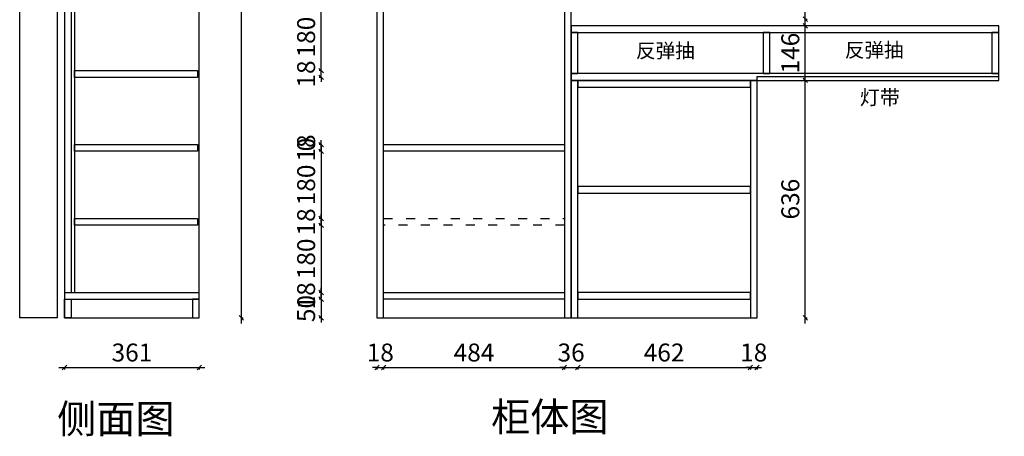
# Model space of a CAD drawing. Units: millimetres. Extents: x 17896 to 23287, y -10049 to -7275.
# Drawn here: x 17896 to 20533, y -10049 to -8934 of the extents above; entities that cross this region are included whole.
import ezdxf

# ---------------------------------------------------------------- set-up
doc = ezdxf.new("R2010")
doc.units = ezdxf.units.MM
doc.linetypes.add('ACAD_ISO03W100', pattern=[30, 12, -18])
doc.layers.add('A-柜体', color=120, linetype='Continuous')
doc.styles.get("Standard").update_dxf_attribs({"font": 'arial.ttf'})
doc.styles.add('图框字', font='txt')
doc.linetypes.add('LED灯', pattern='A,12.7,-5.08,["LED",Standard,S=2.54,R=0,X=-2.54,Y=-1.27],-6.35', length=24.13)
doc.dimstyles.new('亚太12', dxfattribs={"dimscale": 10, "dimtxt": 4.8, "dimasz": 1.2, "dimexe": 0.5, "dimexo": 100, "dimgap": 1, "dimtad": 1, "dimdec": 0, "dimtxsty": '图框字', "dimblk": 'OBLIQUE', "dimcen": 1, "dimdle": 1.5, "dimclrd": 251, "dimclre": 7, "dimclrt": 256, "dimadec": 0, "dimazin": 0, "dimtfac": 1, "dimtdec": 0, "dimtix": 1, "dimtmove": 2, "dimatfit": 3, "dimldrblk": '箭头', "dimfxl": 1.5, "dimfxlon": 1, "dimarcsym": 0})

# ---------------------------------------------------------------- blocks, each defined once
blk = doc.blocks.new('_Oblique')
at = {"color": 0, "linetype": 'ByBlock', "lineweight": -2}
blk.add_line((-0.5, -0.5), (0.5, 0.5), dxfattribs=at)
blk = doc.blocks.new('*D4')
at = {"color": 251, "linetype": 'ByBlock', "lineweight": -2, "ltscale": 2, "transparency": 16777216}
for p, q in [((18703.5, -9682.3), (18703.5, -9670.3)), ((18703.5, -9682.3), (18703.5, -9732.3)), ((18703.5, -9732.3), (18703.5, -9744.3))]:
    blk.add_line(p, q, dxfattribs=at)
at = {"color": 7, "lineweight": -2, "ltscale": 2, "transparency": 16777216}
for p, q in [((18703.5, -9682.3), (18698.5, -9682.3)), ((18703.5, -9732.3), (18698.5, -9732.3))]:
    blk.add_line(p, q, dxfattribs=at)
at = {"layer": 'Defpoints', "color": 0, "ltscale": 2, "transparency": 16777216}
for p in [(18870.9, -9682.3), (18703.5, -9732.3), (18852.9, -9732.3)]:
    blk.add_point(p, dxfattribs=at)
at = {"color": 251, "lineweight": -2, "ltscale": 2, "transparency": 16777216, "xscale": 11.99999999999999, "yscale": 11.99999999999999, "zscale": 11.99999999999999}
for p, rotation in [((18703.5, -9682.3), 270), ((18703.5, -9732.3), 90)]:
    blk.add_blockref('_Oblique', p, dxfattribs=dict(at, rotation=rotation))
at = {"ltscale": 2, "transparency": 16777216, "insert": (18669.5, -9707.3), "char_height": 48, "attachment_point": 5, "rotation": 90, "style": '图框字'}
blk.add_mtext('50', dxfattribs=at)
blk = doc.blocks.new('箭头')
at = {"layer": 'A-柜体'}
h = blk.add_hatch(color=255, dxfattribs=at)
h.dxf.hatch_style = 1
h.paths.add_polyline_path([(0, 0), (-1.06, 1.06), (-1.27, 0.85), (-0.42, 0), (-1.27, -0.85), (-1.06, -1.06)])
at = {"layer": 'A-柜体', "color": 255}
for p, q in [((-1.27, 0.85), (-1.06, 1.06)), ((-1.27, -0.85), (-1.06, -1.06))]:
    blk.add_line(p, q, dxfattribs=at)
for points in [[(-1.27, -0.85), (-0.42, 0), (-1.27, 0.85)], [(-1.06, -1.06), (0, 0), (-1.06, 1.06)]]:
    blk.add_lwpolyline(points, dxfattribs=at)
blk = doc.blocks.new('*D5')
at = {"color": 7, "lineweight": -2, "ltscale": 2, "transparency": 16777216}
for p, q in [((18703.5, -9664.3), (18698.5, -9664.3)), ((18703.5, -9682.3), (18698.5, -9682.3))]:
    blk.add_line(p, q, dxfattribs=at)
at = {"color": 251, "linetype": 'ByBlock', "lineweight": -2, "ltscale": 2, "transparency": 16777216}
for p, q in [((18703.5, -9664.3), (18703.5, -9652.3)), ((18703.5, -9682.3), (18703.5, -9664.3)), ((18703.5, -9682.3), (18703.5, -9694.3))]:
    blk.add_line(p, q, dxfattribs=at)
at = {"layer": 'Defpoints', "color": 0, "ltscale": 2, "transparency": 16777216}
for p in [(18703.5, -9664.3), (18870.9, -9664.3), (18870.9, -9682.3)]:
    blk.add_point(p, dxfattribs=at)
at = {"color": 251, "lineweight": -2, "ltscale": 2, "transparency": 16777216, "xscale": 11.99999999999999, "yscale": 11.99999999999999, "zscale": 11.99999999999999}
for p, rotation in [((18703.5, -9664.3), 270), ((18703.5, -9682.3), 90)]:
    blk.add_blockref('_Oblique', p, dxfattribs=dict(at, rotation=rotation))
at = {"ltscale": 2, "transparency": 16777216, "insert": (18669.5, -9673.3), "char_height": 48, "attachment_point": 5, "rotation": 90, "style": '图框字'}
blk.add_mtext('18', dxfattribs=at)
blk = doc.blocks.new('*D6')
at = {"color": 7, "lineweight": -2, "ltscale": 2, "transparency": 16777216}
for p, q in [((18703.5, -9484.3), (18698.5, -9484.3)), ((18703.5, -9664.3), (18698.5, -9664.3))]:
    blk.add_line(p, q, dxfattribs=at)
at = {"color": 251, "linetype": 'ByBlock', "lineweight": -2, "ltscale": 2, "transparency": 16777216}
blk.add_line((18703.5, -9469.3), (18703.5, -9679.3), dxfattribs=at)
at = {"layer": 'Defpoints', "color": 0, "ltscale": 2, "transparency": 16777216}
for p in [(18870.9, -9484.3), (18703.5, -9664.3), (18870.9, -9664.3)]:
    blk.add_point(p, dxfattribs=at)
at = {"color": 251, "lineweight": -2, "ltscale": 2, "transparency": 16777216, "xscale": 11.99999999999999, "yscale": 11.99999999999999, "zscale": 11.99999999999999}
for p, rotation in [((18703.5, -9484.3), 90), ((18703.5, -9664.3), 270)]:
    blk.add_blockref('_Oblique', p, dxfattribs=dict(at, rotation=rotation))
at = {"ltscale": 2, "transparency": 16777216, "insert": (18669.5, -9574.3), "char_height": 48, "attachment_point": 5, "rotation": 90, "style": '图框字'}
blk.add_mtext('180', dxfattribs=at)
blk = doc.blocks.new('*D7')
at = {"color": 251, "linetype": 'ByBlock', "lineweight": -2, "ltscale": 2, "transparency": 16777216}
for p, q in [((18703.5, -9466.3), (18703.5, -9454.3)), ((18703.5, -9484.3), (18703.5, -9466.3)), ((18703.5, -9484.3), (18703.5, -9496.3))]:
    blk.add_line(p, q, dxfattribs=at)
at = {"color": 7, "lineweight": -2, "ltscale": 2, "transparency": 16777216}
for p, q in [((18703.5, -9466.3), (18698.5, -9466.3)), ((18703.5, -9484.3), (18698.5, -9484.3))]:
    blk.add_line(p, q, dxfattribs=at)
at = {"layer": 'Defpoints', "color": 0, "ltscale": 2, "transparency": 16777216}
for p in [(18703.5, -9466.3), (18870.9, -9466.3), (18870.9, -9484.3)]:
    blk.add_point(p, dxfattribs=at)
at = {"color": 251, "lineweight": -2, "ltscale": 2, "transparency": 16777216, "xscale": 11.99999999999999, "yscale": 11.99999999999999, "zscale": 11.99999999999999}
for p, rotation in [((18703.5, -9466.3), 270), ((18703.5, -9484.3), 90)]:
    blk.add_blockref('_Oblique', p, dxfattribs=dict(at, rotation=rotation))
at = {"ltscale": 2, "transparency": 16777216, "insert": (18669.5, -9475.3), "char_height": 48, "attachment_point": 5, "rotation": 90, "style": '图框字'}
blk.add_mtext('18', dxfattribs=at)
blk = doc.blocks.new('*D8')
at = {"color": 251, "linetype": 'ByBlock', "lineweight": -2, "ltscale": 2, "transparency": 16777216}
blk.add_line((18703.5, -9271.3), (18703.5, -9481.3), dxfattribs=at)
at = {"color": 7, "lineweight": -2, "ltscale": 2, "transparency": 16777216}
for p, q in [((18703.5, -9286.3), (18698.5, -9286.3)), ((18703.5, -9466.3), (18698.5, -9466.3))]:
    blk.add_line(p, q, dxfattribs=at)
at = {"layer": 'Defpoints', "color": 0, "ltscale": 2, "transparency": 16777216}
for p in [(18870.9, -9286.3), (18703.5, -9466.3), (18870.9, -9466.3)]:
    blk.add_point(p, dxfattribs=at)
at = {"color": 251, "lineweight": -2, "ltscale": 2, "transparency": 16777216, "xscale": 11.99999999999999, "yscale": 11.99999999999999, "zscale": 11.99999999999999}
for p, rotation in [((18703.5, -9286.3), 90), ((18703.5, -9466.3), 270)]:
    blk.add_blockref('_Oblique', p, dxfattribs=dict(at, rotation=rotation))
at = {"ltscale": 2, "transparency": 16777216, "insert": (18669.5, -9376.3), "char_height": 48, "attachment_point": 5, "rotation": 90, "style": '图框字'}
blk.add_mtext('180', dxfattribs=at)
blk = doc.blocks.new('*D9')
at = {"color": 7, "lineweight": -2, "ltscale": 2, "transparency": 16777216}
for p, q in [((18703.5, -9268.3), (18698.5, -9268.3)), ((18703.5, -9286.3), (18698.5, -9286.3))]:
    blk.add_line(p, q, dxfattribs=at)
at = {"color": 251, "linetype": 'ByBlock', "lineweight": -2, "ltscale": 2, "transparency": 16777216}
for p, q in [((18703.5, -9268.3), (18703.5, -9256.3)), ((18703.5, -9286.3), (18703.5, -9268.3)), ((18703.5, -9286.3), (18703.5, -9298.3))]:
    blk.add_line(p, q, dxfattribs=at)
at = {"layer": 'Defpoints', "color": 0, "ltscale": 2, "transparency": 16777216}
for p in [(18703.5, -9268.3), (18870.9, -9268.3), (18870.9, -9286.3)]:
    blk.add_point(p, dxfattribs=at)
at = {"color": 251, "lineweight": -2, "ltscale": 2, "transparency": 16777216, "xscale": 11.99999999999999, "yscale": 11.99999999999999, "zscale": 11.99999999999999}
for p, rotation in [((18703.5, -9268.3), 270), ((18703.5, -9286.3), 90)]:
    blk.add_blockref('_Oblique', p, dxfattribs=dict(at, rotation=rotation))
at = {"ltscale": 2, "transparency": 16777216, "insert": (18669.5, -9277.3), "char_height": 48, "attachment_point": 5, "rotation": 90, "style": '图框字'}
blk.add_mtext('18', dxfattribs=at)
blk = doc.blocks.new('*D10')
at = {"color": 7, "lineweight": -2, "ltscale": 2, "transparency": 16777216}
blk.add_line((18703.5, -9268.3), (18698.5, -9268.3), dxfattribs=at)
blk.add_line((18703.5, -9268.3), (18698.5, -9268.3), dxfattribs=at)
at = {"color": 251, "linetype": 'ByBlock', "lineweight": -2, "ltscale": 2, "transparency": 16777216}
for q in [(18703.5, -9256.3), (18703.5, -9280.3)]:
    blk.add_line((18703.5, -9268.3), q, dxfattribs=at)
at = {"layer": 'Defpoints', "color": 0, "ltscale": 2, "transparency": 16777216}
for p in [(18703.5, -9268.3), (18870.9, -9268.3), (18870.9, -9268.3)]:
    blk.add_point(p, dxfattribs=at)
at = {"color": 251, "lineweight": -2, "ltscale": 2, "transparency": 16777216, "xscale": 11.99999999999999, "yscale": 11.99999999999999, "zscale": 11.99999999999999}
for rotation in [90, 270]:
    blk.add_blockref('_Oblique', (18703.5, -9268.3), dxfattribs=dict(at, rotation=rotation))
at = {"ltscale": 2, "transparency": 16777216, "insert": (18669.5, -9268.3), "char_height": 48, "attachment_point": 5, "rotation": 90, "style": '图框字'}
blk.add_mtext('0', dxfattribs=at)
blk = doc.blocks.new('*D11')
at = {"color": 251, "linetype": 'ByBlock', "lineweight": -2, "ltscale": 2, "transparency": 16777216}
for p, q in [((18703.5, -9070.3), (18703.5, -9058.3)), ((18703.5, -9088.3), (18703.5, -9070.3)), ((18703.5, -9088.3), (18703.5, -9100.3))]:
    blk.add_line(p, q, dxfattribs=at)
at = {"color": 7, "lineweight": -2, "ltscale": 2, "transparency": 16777216}
for p, q in [((18703.5, -9070.3), (18698.5, -9070.3)), ((18703.5, -9088.3), (18698.5, -9088.3))]:
    blk.add_line(p, q, dxfattribs=at)
at = {"layer": 'Defpoints', "color": 0, "ltscale": 2, "transparency": 16777216}
for p in [(18703.5, -9070.3), (18870.9, -9070.3), (18870.9, -9088.3)]:
    blk.add_point(p, dxfattribs=at)
at = {"color": 251, "lineweight": -2, "ltscale": 2, "transparency": 16777216, "xscale": 11.99999999999999, "yscale": 11.99999999999999, "zscale": 11.99999999999999}
for p, rotation in [((18703.5, -9070.3), 270), ((18703.5, -9088.3), 90)]:
    blk.add_blockref('_Oblique', p, dxfattribs=dict(at, rotation=rotation))
at = {"ltscale": 2, "transparency": 16777216, "insert": (18669.5, -9079.3), "char_height": 48, "attachment_point": 5, "rotation": 90, "style": '图框字'}
blk.add_mtext('18', dxfattribs=at)
blk = doc.blocks.new('*D12')
at = {"color": 251, "linetype": 'ByBlock', "lineweight": -2, "ltscale": 2, "transparency": 16777216}
blk.add_line((18703.5, -9085.3), (18703.5, -8875.3), dxfattribs=at)
at = {"color": 7, "lineweight": -2, "ltscale": 2, "transparency": 16777216}
for p, q in [((18703.5, -8890.3), (18698.5, -8890.3)), ((18703.5, -9070.3), (18698.5, -9070.3))]:
    blk.add_line(p, q, dxfattribs=at)
at = {"layer": 'Defpoints', "color": 0, "ltscale": 2, "transparency": 16777216}
for p in [(18703.5, -8890.3), (18870.9, -8890.3), (18870.9, -9070.3)]:
    blk.add_point(p, dxfattribs=at)
at = {"color": 251, "lineweight": -2, "ltscale": 2, "transparency": 16777216, "xscale": 11.99999999999999, "yscale": 11.99999999999999, "zscale": 11.99999999999999}
for p, rotation in [((18703.5, -8890.3), 90), ((18703.5, -9070.3), 270)]:
    blk.add_blockref('_Oblique', p, dxfattribs=dict(at, rotation=rotation))
at = {"ltscale": 2, "transparency": 16777216, "insert": (18669.5, -8980.3), "char_height": 48, "attachment_point": 5, "rotation": 90, "style": '图框字'}
blk.add_mtext('180', dxfattribs=at)
blk = doc.blocks.new('*D24')
at = {"color": 251, "linetype": 'ByBlock', "lineweight": -2, "ltscale": 2, "transparency": 16777216}
for p, q in [((18852.9, -9865.3), (18840.9, -9865.3)), ((18852.9, -9865.3), (18870.9, -9865.3)), ((18870.9, -9865.3), (18882.9, -9865.3))]:
    blk.add_line(p, q, dxfattribs=at)
at = {"color": 7, "lineweight": -2, "ltscale": 2, "transparency": 16777216}
for p, q in [((18852.9, -9865.3), (18852.9, -9870.3)), ((18870.9, -9865.3), (18870.9, -9870.3))]:
    blk.add_line(p, q, dxfattribs=at)
at = {"layer": 'Defpoints', "color": 0, "ltscale": 2, "transparency": 16777216}
for p in [(18852.9, -9732.3), (18870.9, -9732.3), (18870.9, -9865.3)]:
    blk.add_point(p, dxfattribs=at)
at = {"color": 251, "lineweight": -2, "ltscale": 2, "transparency": 16777216, "xscale": 11.99999999999999, "yscale": 11.99999999999999, "zscale": 11.99999999999999}
blk.add_blockref('_Oblique', (18852.9, -9865.3), dxfattribs=at)
at = {"color": 251, "lineweight": -2, "ltscale": 2, "transparency": 16777216, "xscale": 11.99999999999999, "yscale": 11.99999999999999, "zscale": 11.99999999999999, "rotation": 180}
blk.add_blockref('_Oblique', (18870.9, -9865.3), dxfattribs=at)
at = {"ltscale": 2, "transparency": 16777216, "insert": (18861.9, -9831.3), "char_height": 48, "attachment_point": 5, "style": '图框字'}
blk.add_mtext('18', dxfattribs=at)
blk = doc.blocks.new('*D25')
at = {"color": 251, "linetype": 'ByBlock', "lineweight": -2, "ltscale": 2, "transparency": 16777216}
blk.add_line((18855.9, -9865.3), (19369.9, -9865.3), dxfattribs=at)
at = {"color": 7, "lineweight": -2, "ltscale": 2, "transparency": 16777216}
for p, q in [((18870.9, -9865.3), (18870.9, -9870.3)), ((19354.9, -9865.3), (19354.9, -9870.3))]:
    blk.add_line(p, q, dxfattribs=at)
at = {"layer": 'Defpoints', "color": 0, "ltscale": 2, "transparency": 16777216}
for p in [(19354.9, -9682.3), (18870.9, -9732.3), (19354.9, -9865.3)]:
    blk.add_point(p, dxfattribs=at)
at = {"color": 251, "lineweight": -2, "ltscale": 2, "transparency": 16777216, "xscale": 11.99999999999999, "yscale": 11.99999999999999, "zscale": 11.99999999999999, "rotation": 180}
blk.add_blockref('_Oblique', (18870.9, -9865.3), dxfattribs=at)
at = {"color": 251, "lineweight": -2, "ltscale": 2, "transparency": 16777216, "xscale": 11.99999999999999, "yscale": 11.99999999999999, "zscale": 11.99999999999999}
blk.add_blockref('_Oblique', (19354.9, -9865.3), dxfattribs=at)
at = {"ltscale": 2, "transparency": 16777216, "insert": (19112.9, -9831.3), "char_height": 48, "attachment_point": 5, "style": '图框字'}
blk.add_mtext('484', dxfattribs=at)
blk = doc.blocks.new('*D26')
at = {"color": 251, "linetype": 'ByBlock', "lineweight": -2, "ltscale": 2, "transparency": 16777216}
for p, q in [((19354.9, -9865.3), (19342.9, -9865.3)), ((19354.9, -9865.3), (19390.9, -9865.3)), ((19390.9, -9865.3), (19402.9, -9865.3))]:
    blk.add_line(p, q, dxfattribs=at)
at = {"color": 7, "lineweight": -2, "ltscale": 2, "transparency": 16777216}
for p, q in [((19354.9, -9865.3), (19354.9, -9870.3)), ((19390.9, -9865.3), (19390.9, -9870.3))]:
    blk.add_line(p, q, dxfattribs=at)
at = {"layer": 'Defpoints', "color": 0, "ltscale": 2, "transparency": 16777216}
for p in [(19354.9, -9682.3), (19390.9, -9682.3), (19390.9, -9865.3)]:
    blk.add_point(p, dxfattribs=at)
at = {"color": 251, "lineweight": -2, "ltscale": 2, "transparency": 16777216, "xscale": 11.99999999999999, "yscale": 11.99999999999999, "zscale": 11.99999999999999}
blk.add_blockref('_Oblique', (19354.9, -9865.3), dxfattribs=at)
at = {"color": 251, "lineweight": -2, "ltscale": 2, "transparency": 16777216, "xscale": 11.99999999999999, "yscale": 11.99999999999999, "zscale": 11.99999999999999, "rotation": 180}
blk.add_blockref('_Oblique', (19390.9, -9865.3), dxfattribs=at)
at = {"ltscale": 2, "transparency": 16777216, "insert": (19372.9, -9831.3), "char_height": 48, "attachment_point": 5, "style": '图框字'}
blk.add_mtext('36', dxfattribs=at)
blk = doc.blocks.new('*D27')
at = {"color": 251, "linetype": 'ByBlock', "lineweight": -2, "ltscale": 2, "transparency": 16777216}
blk.add_line((19375.9, -9865.3), (19867.9, -9865.3), dxfattribs=at)
at = {"color": 7, "lineweight": -2, "ltscale": 2, "transparency": 16777216}
for p, q in [((19390.9, -9865.3), (19390.9, -9870.3)), ((19852.9, -9865.3), (19852.9, -9870.3))]:
    blk.add_line(p, q, dxfattribs=at)
at = {"layer": 'Defpoints', "color": 0, "ltscale": 2, "transparency": 16777216}
for p in [(19390.9, -9682.3), (19852.9, -9682.3), (19852.9, -9865.3)]:
    blk.add_point(p, dxfattribs=at)
at = {"color": 251, "lineweight": -2, "ltscale": 2, "transparency": 16777216, "xscale": 11.99999999999999, "yscale": 11.99999999999999, "zscale": 11.99999999999999, "rotation": 180}
blk.add_blockref('_Oblique', (19390.9, -9865.3), dxfattribs=at)
at = {"color": 251, "lineweight": -2, "ltscale": 2, "transparency": 16777216, "xscale": 11.99999999999999, "yscale": 11.99999999999999, "zscale": 11.99999999999999}
blk.add_blockref('_Oblique', (19852.9, -9865.3), dxfattribs=at)
at = {"ltscale": 2, "transparency": 16777216, "insert": (19621.9, -9831.3), "char_height": 48, "attachment_point": 5, "style": '图框字'}
blk.add_mtext('462', dxfattribs=at)
blk = doc.blocks.new('*D28')
at = {"color": 251, "linetype": 'ByBlock', "lineweight": -2, "ltscale": 2, "transparency": 16777216}
for p, q in [((19852.9, -9865.3), (19840.9, -9865.3)), ((19852.9, -9865.3), (19870.9, -9865.3)), ((19870.9, -9865.3), (19882.9, -9865.3))]:
    blk.add_line(p, q, dxfattribs=at)
at = {"color": 7, "lineweight": -2, "ltscale": 2, "transparency": 16777216}
for p, q in [((19852.9, -9865.3), (19852.9, -9870.3)), ((19870.9, -9865.3), (19870.9, -9870.3))]:
    blk.add_line(p, q, dxfattribs=at)
at = {"layer": 'Defpoints', "color": 0, "ltscale": 2, "transparency": 16777216}
for p in [(19852.9, -9682.3), (19870.9, -9732.3), (19870.9, -9865.3)]:
    blk.add_point(p, dxfattribs=at)
at = {"color": 251, "lineweight": -2, "ltscale": 2, "transparency": 16777216, "xscale": 11.99999999999999, "yscale": 11.99999999999999, "zscale": 11.99999999999999}
blk.add_blockref('_Oblique', (19852.9, -9865.3), dxfattribs=at)
at = {"color": 251, "lineweight": -2, "ltscale": 2, "transparency": 16777216, "xscale": 11.99999999999999, "yscale": 11.99999999999999, "zscale": 11.99999999999999, "rotation": 180}
blk.add_blockref('_Oblique', (19870.9, -9865.3), dxfattribs=at)
at = {"ltscale": 2, "transparency": 16777216, "insert": (19861.9, -9831.3), "char_height": 48, "attachment_point": 5, "style": '图框字'}
blk.add_mtext('18', dxfattribs=at)
blk = doc.blocks.new('*D29')
at = {"color": 251, "linetype": 'ByBlock', "lineweight": -2, "ltscale": 2, "transparency": 16777216}
blk.add_line((20000.1, -9747.3), (20000.1, -9081.3), dxfattribs=at)
at = {"color": 7, "lineweight": -2, "ltscale": 2, "transparency": 16777216}
for p, q in [((20000.1, -9096.3), (20005.1, -9096.3)), ((20000.1, -9732.3), (20005.1, -9732.3))]:
    blk.add_line(p, q, dxfattribs=at)
at = {"layer": 'Defpoints', "color": 0, "ltscale": 2, "transparency": 16777216}
for p in [(19870.9, -9096.3), (20000.1, -9096.3), (19870.9, -9732.3)]:
    blk.add_point(p, dxfattribs=at)
at = {"color": 251, "lineweight": -2, "ltscale": 2, "transparency": 16777216, "xscale": 11.99999999999999, "yscale": 11.99999999999999, "zscale": 11.99999999999999}
for p, rotation in [((20000.1, -9096.3), 90), ((20000.1, -9732.3), 270)]:
    blk.add_blockref('_Oblique', p, dxfattribs=dict(at, rotation=rotation))
at = {"ltscale": 2, "transparency": 16777216, "insert": (19966.1, -9414.3), "char_height": 48, "attachment_point": 5, "rotation": 90, "style": '图框字'}
blk.add_mtext('636', dxfattribs=at)
blk = doc.blocks.new('*D30')
at = {"color": 251, "linetype": 'ByBlock', "lineweight": -2, "ltscale": 2, "transparency": 16777216}
blk.add_line((20000.1, -9111.3), (20000.1, -8935.3), dxfattribs=at)
at = {"color": 7, "lineweight": -2, "ltscale": 2, "transparency": 16777216}
for p, q in [((20000.1, -8950.3), (19995.1, -8950.3)), ((20000.1, -9096.3), (19995.1, -9096.3))]:
    blk.add_line(p, q, dxfattribs=at)
at = {"layer": 'Defpoints', "color": 0, "ltscale": 2, "transparency": 16777216}
for p in [(20000.1, -8950.3), (20030.6, -8950.3), (20030.6, -9096.3)]:
    blk.add_point(p, dxfattribs=at)
at = {"color": 251, "lineweight": -2, "ltscale": 2, "transparency": 16777216, "xscale": 11.99999999999999, "yscale": 11.99999999999999, "zscale": 11.99999999999999}
for p, rotation in [((20000.1, -8950.3), 90), ((20000.1, -9096.3), 270)]:
    blk.add_blockref('_Oblique', p, dxfattribs=dict(at, rotation=rotation))
at = {"ltscale": 2, "transparency": 16777216, "insert": (19966.1, -9023.3), "char_height": 48, "attachment_point": 5, "rotation": 90, "style": '图框字'}
blk.add_mtext('146', dxfattribs=at)
blk = doc.blocks.new('*D31')
at = {"color": 251, "linetype": 'ByBlock', "lineweight": -2, "ltscale": 2, "transparency": 16777216}
blk.add_line((20000.1, -8947.3), (20000.1, -7374.3), dxfattribs=at)
at = {"color": 7, "lineweight": -2, "ltscale": 2, "transparency": 16777216}
for p, q in [((20000.1, -7389.3), (20005.1, -7389.3)), ((20000.1, -8932.3), (20005.1, -8932.3))]:
    blk.add_line(p, q, dxfattribs=at)
at = {"layer": 'Defpoints', "color": 0, "ltscale": 2, "transparency": 16777216}
for p in [(19870.9, -7389.3), (20000.1, -7389.3), (19870.9, -8932.3)]:
    blk.add_point(p, dxfattribs=at)
at = {"color": 251, "lineweight": -2, "ltscale": 2, "transparency": 16777216, "xscale": 11.99999999999999, "yscale": 11.99999999999999, "zscale": 11.99999999999999}
for p, rotation in [((20000.1, -7389.3), 90), ((20000.1, -8932.3), 270)]:
    blk.add_blockref('_Oblique', p, dxfattribs=dict(at, rotation=rotation))
at = {"ltscale": 2, "transparency": 16777216, "insert": (19966.1, -8160.8), "char_height": 48, "attachment_point": 5, "rotation": 90, "style": '图框字'}
blk.add_mtext('1543', dxfattribs=at)
blk = doc.blocks.new('*D34')
at = {"color": 251, "linetype": 'ByBlock', "lineweight": -2, "ltscale": 2, "transparency": 16777216}
blk.add_line((18001.3, -9865.3), (18392.3, -9865.3), dxfattribs=at)
at = {"color": 7, "lineweight": -2, "ltscale": 2, "transparency": 16777216}
for p, q in [((18016.3, -9865.3), (18016.3, -9870.3)), ((18377.3, -9865.3), (18377.3, -9870.3))]:
    blk.add_line(p, q, dxfattribs=at)
at = {"layer": 'Defpoints', "color": 0, "ltscale": 2, "transparency": 16777216}
for p in [(18016.3, -9617.9), (18377.3, -9617.9), (18377.3, -9865.3)]:
    blk.add_point(p, dxfattribs=at)
at = {"color": 251, "lineweight": -2, "ltscale": 2, "transparency": 16777216, "xscale": 11.99999999999999, "yscale": 11.99999999999999, "zscale": 11.99999999999999, "rotation": 180}
blk.add_blockref('_Oblique', (18016.3, -9865.3), dxfattribs=at)
at = {"color": 251, "lineweight": -2, "ltscale": 2, "transparency": 16777216, "xscale": 11.99999999999999, "yscale": 11.99999999999999, "zscale": 11.99999999999999}
blk.add_blockref('_Oblique', (18377.3, -9865.3), dxfattribs=at)
at = {"ltscale": 2, "transparency": 16777216, "insert": (18196.8, -9831.3), "char_height": 48, "attachment_point": 5, "style": '图框字'}
blk.add_mtext('361', dxfattribs=at)
blk = doc.blocks.new('*D35')
at = {"color": 251, "linetype": 'ByBlock', "lineweight": -2, "ltscale": 2, "transparency": 16777216}
blk.add_line((18490, -9747.3), (18490, -7374.3), dxfattribs=at)
at = {"color": 7, "lineweight": -2, "ltscale": 2, "transparency": 16777216}
for p, q in [((18490, -7389.3), (18495, -7389.3)), ((18490, -9732.3), (18495, -9732.3))]:
    blk.add_line(p, q, dxfattribs=at)
at = {"layer": 'Defpoints', "color": 0, "ltscale": 2, "transparency": 16777216}
for p in [(18377.3, -7389.3), (18490, -7389.3), (18377.3, -9732.3)]:
    blk.add_point(p, dxfattribs=at)
at = {"color": 251, "lineweight": -2, "ltscale": 2, "transparency": 16777216, "xscale": 11.99999999999999, "yscale": 11.99999999999999, "zscale": 11.99999999999999}
for p, rotation in [((18490, -7389.3), 90), ((18490, -9732.3), 270)]:
    blk.add_blockref('_Oblique', p, dxfattribs=dict(at, rotation=rotation))
at = {"ltscale": 2, "transparency": 16777216, "insert": (18456, -8560.8), "char_height": 48, "attachment_point": 5, "rotation": 90, "style": '图框字'}
blk.add_mtext('2343', dxfattribs=at)
blk = doc.blocks.new('*D44')
at = {"color": 251, "linetype": 'ByBlock', "lineweight": -2, "ltscale": 2, "transparency": 16777216}
blk.add_line((20532.9, -8881), (19357.9, -8881), dxfattribs=at)
at = {"color": 7, "lineweight": -2, "ltscale": 2, "transparency": 16777216}
for p, q in [((19372.9, -8881), (19372.9, -8876)), ((20517.9, -8881), (20517.9, -8876))]:
    blk.add_line(p, q, dxfattribs=at)
at = {"layer": 'Defpoints', "color": 0, "ltscale": 2, "transparency": 16777216}
for p in [(19372.9, -8881), (19372.9, -8950.3), (20517.9, -8950.3)]:
    blk.add_point(p, dxfattribs=at)
at = {"color": 251, "lineweight": -2, "ltscale": 2, "transparency": 16777216, "xscale": 11.99999999999999, "yscale": 11.99999999999999, "zscale": 11.99999999999999, "rotation": 180}
blk.add_blockref('_Oblique', (19372.9, -8881), dxfattribs=at)
at = {"color": 251, "lineweight": -2, "ltscale": 2, "transparency": 16777216, "xscale": 11.99999999999999, "yscale": 11.99999999999999, "zscale": 11.99999999999999}
blk.add_blockref('_Oblique', (20517.9, -8881), dxfattribs=at)
at = {"ltscale": 2, "transparency": 16777216, "insert": (19945.4, -8847), "char_height": 48, "attachment_point": 5, "style": '图框字'}
blk.add_mtext('1145', dxfattribs=at)

msp = doc.modelspace()

# ---------------------------------------------------------------- linework, layer by layer
at = {"color": 124, "ltscale": 2}
for p, q in [((18377.3, -9732.3), (18377.3, -7389.3)), ((18016.3, -7559.3), (18016.3, -9732.3)), ((18034.3, -7577.3), (18034.3, -9664.3)), ((18043.3, -7577.3), (18043.3, -9664.3)), ((18016.3, -9664.3), (18377.3, -9664.3)), ((18016.3, -9682.3), (18377.3, -9682.3)), ((18016.3, -9732.3), (18377.3, -9732.3)), ((18870.9, -9732.3), (19354.9, -9732.3)), ((19390.9, -9732.3), (19852.9, -9732.3))]:
    msp.add_line(p, q, dxfattribs=at)
at = {"color": 0, "ltscale": 2}
msp.add_lwpolyline([(17996.3, -7369.3), (18246.3, -7369.3), (18246.3, -7539.3), (17996.3, -7539.3), (17996.3, -9732.3), (17896.3, -9732.3), (17896.3, -7369.3)], close=True, dxfattribs=at)
at = {"color": 124, "ltscale": 2}
for points in [[(18852.9, -9732.3), (18870.9, -9732.3), (18870.9, -7389.3), (18852.9, -7389.3)], [(19354.9, -9732.3), (19372.9, -9732.3), (19372.9, -7389.3), (19354.9, -7389.3)], [(19372.9, -8968.3), (20517.9, -8968.3), (20517.9, -8950.3), (19372.9, -8950.3)], [(19372.9, -9078.3), (19390.9, -9078.3), (19390.9, -8968.3), (19372.9, -8968.3)], [(19886.9, -9078.3), (19904.9, -9078.3), (19904.9, -8968.3), (19886.9, -8968.3)], [(20499.9, -9078.3), (20517.9, -9078.3), (20517.9, -8968.3), (20499.9, -8968.3)], [(18043.3, -9070.3), (18372.3, -9070.3), (18372.3, -9088.3), (18043.3, -9088.3)], [(19372.9, -9096.3), (20517.9, -9096.3), (20517.9, -9078.3), (19372.9, -9078.3)], [(19372.9, -9732.3), (19390.9, -9732.3), (19390.9, -9096.3), (19372.9, -9096.3)], [(19390.9, -9114.3), (19852.9, -9114.3), (19852.9, -9096.3), (19390.9, -9096.3)], [(19852.9, -9732.3), (19870.9, -9732.3), (19870.9, -9096.3), (19852.9, -9096.3)], [(18043.3, -9268.3), (18372.3, -9268.3), (18372.3, -9286.3), (18043.3, -9286.3)], [(19354.9, -9286.3), (18870.9, -9286.3), (18870.9, -9268.3), (19354.9, -9268.3)], [(19390.9, -9398.3), (19852.9, -9398.3), (19852.9, -9380.3), (19390.9, -9380.3)], [(18043.3, -9466.3), (18372.3, -9466.3), (18372.3, -9484.3), (18043.3, -9484.3)], [(19354.9, -9682.3), (18870.9, -9682.3), (18870.9, -9664.3), (19354.9, -9664.3)], [(19390.9, -9682.3), (19852.9, -9682.3), (19852.9, -9664.3), (19390.9, -9664.3)], [(18016.3, -9682.3), (18034.3, -9682.3), (18034.3, -9732.3), (18016.3, -9732.3)], [(18377.3, -9682.3), (18359.3, -9682.3), (18359.3, -9732.3), (18377.3, -9732.3)]]:
    msp.add_lwpolyline(points, close=True, dxfattribs=at)
at = {"color": 1, "linetype": 'LED灯', "ltscale": 2}
msp.add_lwpolyline([(19870.9, -9096.3), (19870.9, -9086.3), (20517.9, -9086.3)], dxfattribs=at)
at = {"color": 124, "linetype": 'ACAD_ISO03W100', "ltscale": 2}
msp.add_lwpolyline([(19354.9, -9484.3), (18870.9, -9484.3), (18870.9, -9466.3), (19354.9, -9466.3)], close=True, dxfattribs=at)

# ---------------------------------------------------------------- texts
at = {"color": 0, "linetype": 'ByBlock', "lineweight": -3, "attachment_point": 1}
for s, insert, char_height, width in [('{\\fSimSun|b0|i0|c134|p54;反弹抽}', (20105.9, -8995.9), 38.433, 225.821), ('{\\fSimSun|b0|i0|c134|p54;反弹抽}', (19546.6, -8997.5), 38.433, 225.821), ('{\\fSimSun|b0|i0|c134|p54;灯带}', (20146, -9122.1), 39.356, 384.367), ('{\\fSimSun|b0|i0|c134|p54;侧面图}', (17996.5, -9964.2), 76.867, 3766.062), ('{\\fSimSun|b0|i0|c134|p54;柜体图}', (19158.7, -9958.7), 76.867, 3766.062)]:
    msp.add_mtext(s, dxfattribs=dict(at, insert=insert, char_height=char_height, width=width))

# ---------------------------------------------------------------- dimensions: what is measured, and where the dimension line sits
at = {"color": 124, "ltscale": 2}
for base, p1, p2, angle, picture, middle in [((18490, -7389.3), (18377.3, -9732.3), (18377.3, -7389.3), 90, '*D35', (18456, -8560.8)), ((20000.1, -7389.3), (19870.9, -8932.3), (19870.9, -7389.3), 90, '*D31', (19966.1, -8160.8)), ((18703.5, -8890.3), (18870.9, -9070.3), (18870.9, -8890.3), 270, '*D12', (18669.5, -8980.3)), ((20000.1, -8950.3), (20030.6, -9096.3), (20030.6, -8950.3), 90, '*D30', (19966.1, -9023.3)), ((18703.5, -9070.3), (18870.9, -9088.3), (18870.9, -9070.3), 270, '*D11', (18669.5, -9079.3)), ((20000.1, -9096.3), (19870.9, -9732.3), (19870.9, -9096.3), 90, '*D29', (19966.1, -9414.3)), ((18703.5, -9268.3), (18870.9, -9286.3), (18870.9, -9268.3), 270, '*D9', (18669.5, -9277.3)), ((18703.5146962, -9268.2961638), (18870.9478038, -9268.2961638), (18870.9478038, -9268.2961638), 270, '*D10', (18669.5146962, -9268.2961638)), ((18703.5, -9466.3), (18870.9, -9286.3), (18870.9, -9466.3), 270, '*D8', (18669.5, -9376.3)), ((18703.5, -9466.3), (18870.9, -9484.3), (18870.9, -9466.3), 270, '*D7', (18669.5, -9475.3)), ((18703.5, -9664.3), (18870.9, -9484.3), (18870.9, -9664.3), 270, '*D6', (18669.5, -9574.3)), ((18703.5, -9664.3), (18870.9, -9682.3), (18870.9, -9664.3), 270, '*D5', (18669.5, -9673.3)), ((18703.5, -9732.3), (18870.9, -9682.3), (18852.9, -9732.3), 270, '*D4', (18669.5, -9707.3))]:
    dim = msp.add_linear_dim(base=base, p1=p1, p2=p2, angle=angle, dimstyle='亚太12', dxfattribs=at)
    dim.commit()
    dim.dimension.update_dxf_attribs({"geometry": picture, "text_midpoint": middle})
for base, p1, p2, picture, middle in [((19372.9, -8881), (20517.9, -8950.3), (19372.9, -8950.3), '*D44', (19945.4, -8847)), ((18377.3, -9865.3), (18016.3, -9617.9), (18377.3, -9617.9), '*D34', (18196.8, -9831.3)), ((19354.9, -9865.3), (18870.9, -9732.3), (19354.9, -9682.3), '*D25', (19112.9, -9831.3)), ((19390.9, -9865.3), (19354.9, -9682.3), (19390.9, -9682.3), '*D26', (19372.9, -9831.3)), ((19852.9, -9865.3), (19390.9, -9682.3), (19852.9, -9682.3), '*D27', (19621.9, -9831.3)), ((19870.9, -9865.3), (19852.9, -9682.3), (19870.9, -9732.3), '*D28', (19861.9, -9831.3)), ((18870.9, -9865.3), (18852.9, -9732.3), (18870.9, -9732.3), '*D24', (18861.9, -9831.3))]:
    dim = msp.add_linear_dim(base=base, p1=p1, p2=p2, dimstyle='亚太12', dxfattribs=at)
    dim.commit()
    dim.dimension.update_dxf_attribs({"geometry": picture, "text_midpoint": middle})

doc.saveas('drawing.dxf')
